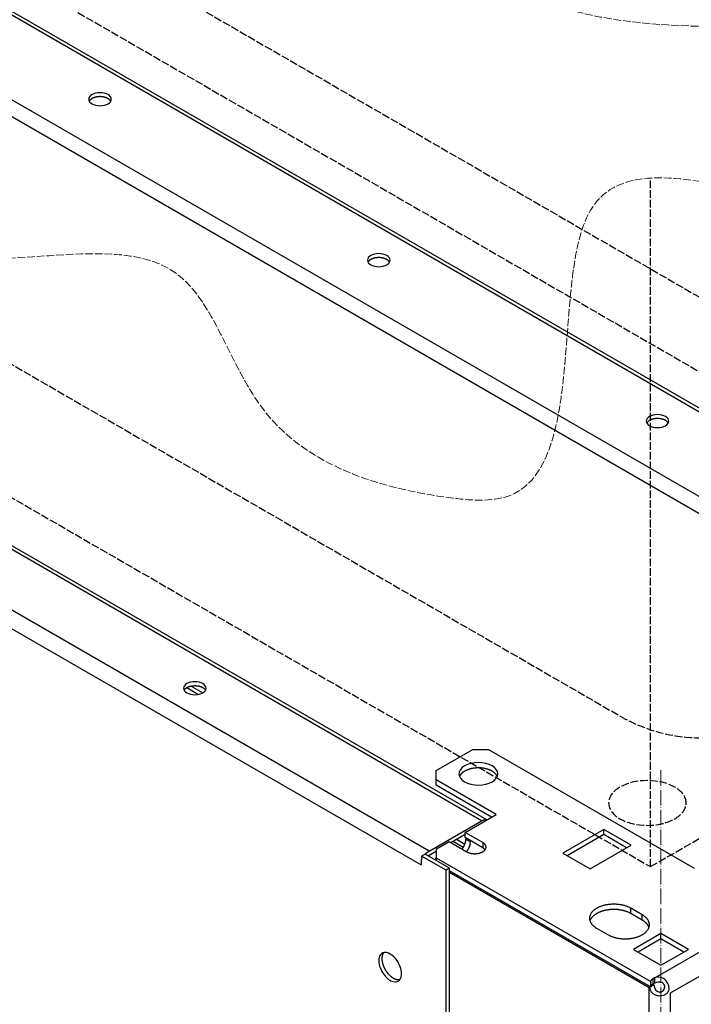
# Model space of a CAD drawing. Units: millimetres. Extents: x -510 to 1094, y -513 to 604.
# Drawn here: x 730 to 938, y -101 to 204 of the extents above; entities that cross this region are included whole.
import ezdxf

# ---------------------------------------------------------------- set-up
doc = ezdxf.new("R2010")
doc.units = ezdxf.units.MM
doc.header["$MEASUREMENT"] = 0
doc.linetypes.add('ACAD_ISO02W100', pattern=[15, 12, -3])
doc.linetypes.add('ACAD_ISO04W100', pattern=[30, 24, -3, 0, -3])
doc.layers.add('COTA', color=1, linetype='Continuous', lineweight=5)
doc.layers.add('DIBUJO', color=3, linetype='Continuous')

msp = doc.modelspace()

# ---------------------------------------------------------------- linework, layer by layer
at = {"layer": 'COTA', "linetype": 'ACAD_ISO04W100', "lineweight": 5, "ltscale": 0.2}
msp.add_line((928.42, -28.46), (928.42, -149.12), dxfattribs=at)
at = {"layer": 'COTA', "color": 3, "linetype": 'ACAD_ISO02W100', "ltscale": 0.2}
msp.add_open_spline([(542.56, 430.05), (569.36, 391.93), (614.94, 327.1), (732.06, 362.79), (818.38, 281.84), (890.21, 164.24), (1144.26, 243.9), (1017.9, 107.93), (878.54, 203.06), (908.52, 51.62), (845.26, 57.16), (801.12, 72.35), (782.65, 146.11), (693.82, 112.99), (604.64, 263.09), (444.6, 254.29), (360.77, 443.82), (456.13, 442.94), (453.42, 348.67), (506.91, 397.51), (542.56, 430.05)], degree=3, knots=[0, 0, 0, 0, 124.097288, 211.055724, 317.084143, 444.149813, 625.052405, 700.498649, 823.553046, 915.901138, 934.674562, 997.855224, 1046.750686, 1120.851424, 1199.855244, 1500.59039, 1573.804493, 1630.240093, 1677.459207, 1771.772611, 1771.772611, 1771.772611, 1771.772611], dxfattribs=at)
at = {"layer": 'DIBUJO', "color": 3, "linetype": 'ACAD_ISO02W100', "ltscale": 0.2}
for p, q in [((540.95, 348.83), (1085.22, 34.23)), ((566.17, 311.15), (1007.88, 55.84)), ((380.84, 256.13), (925.2, -58.28)), ((474.12, 243.61), (915.83, -11.7)), ((925.2, -58.28), (925.2, 154.48)), ((925.2, -58.28), (1084.68, 33.79))]:
    msp.add_line(p, q, dxfattribs=at)
at = {"layer": 'DIBUJO', "color": 150, "linetype": 'Continuous'}
for p, q in [((1017.55, 38.96), (590.78, 285.37)), ((1015.96, 38.69), (597.35, 280.39)), ((593.89, 256.22), (973.04, 37.32)), ((968.37, 34.7), (590.78, 252.71)), ((872.91, -44.09), (454.31, 197.59)), ((874.5, -43.82), (456.06, 197.77)), ((856.65, -53.48), (438.04, 188.2)), ((435.57, 183.92), (854.17, -57.77)), ((781.7, -2.86), (785.35, -4.96)), ((783, -2.38), (786.65, -4.49)), ((856.65, -53.48), (872.91, -44.09)), ((863.37, -50.82), (867.82, -48.25)), ((864.07, -50.42), (867.24, -52.24)), ((865.13, -49.8), (867.69, -51.28)), ((855.41, -54.4), (854.35, -55.01)), ((863.01, -58.79), (855.41, -54.4)), ((856.65, -54.7), (858.98, -53.36)), ((854.17, -56.13), (854.35, -56.03)), ((854.35, -56.23), (854.17, -56.13)), ((854.17, -56.13), (854.17, -57.77)), ((861.95, -59.4), (854.35, -55.01)), ((854.35, -55.01), (854.35, -56.23)), ((863.01, -58.79), (861.95, -59.4)), ((861.95, -221.06), (861.95, -59.4)), ((863.01, -220.45), (863.01, -58.79))]:
    msp.add_line(p, q, dxfattribs=at)
at = {"layer": 'DIBUJO', "color": 40, "linetype": 'Continuous'}
for p, q in [((926.51, -92.67), (1083.98, -1.75)), ((1085.68, -8.28), (931.32, -97.4)), ((858.84, -28.53), (870.16, -22)), ((870.16, -22), (875.1, -22)), ((875.1, -22), (938.73, -58.73)), ((858.84, -31.39), (858.84, -28.53)), ((877.44, -42.13), (858.84, -31.39)), ((858.84, -33.02), (858.84, -31.39)), ((876.02, -42.94), (858.84, -33.02)), ((867.82, -47.68), (877.44, -42.13)), ((873.27, -50.82), (867.82, -47.68)), ((867.82, -49.31), (867.82, -47.68)), ((910.74, -46.74), (898.02, -54.09)), ((910.74, -48.37), (899.43, -54.91)), ((919.23, -51.64), (910.74, -46.74)), ((910.74, -48.37), (910.74, -46.74)), ((917.81, -52.46), (910.74, -48.37)), ((858.98, -52.78), (862.87, -50.54)), ((862.87, -50.54), (868.32, -53.68)), ((873.27, -52.46), (867.82, -49.31)), ((868.32, -49.6), (867.96, -49.8)), ((869.38, -50.62), (867.96, -49.8)), ((869.73, -50.42), (869.38, -50.62)), ((873.27, -50.82), (873.27, -52.46)), ((906.5, -58.99), (919.23, -51.64)), ((858.98, -55.64), (858.98, -52.78)), ((898.02, -54.09), (906.5, -58.99)), ((925.2, -93.87), (858.98, -55.64)), ((858.98, -56.46), (858.98, -55.64)), ((925.2, -95.5), (863.01, -59.6)), ((863.01, -60.01), (924.81, -95.69)), ((922.66, -73.22), (919.12, -71.17)), ((919.12, -72.81), (919.12, -71.17)), ((922.66, -74.85), (919.12, -72.81)), ((922.66, -74.85), (922.66, -73.22)), ((908.52, -77.3), (912.05, -79.34)), ((928.42, -78.99), (919.94, -83.89)), ((936.91, -83.89), (928.42, -78.99)), ((928.42, -80.63), (928.42, -78.99)), ((928.42, -80.63), (921.35, -84.71)), ((935.49, -84.71), (928.42, -80.63)), ((919.94, -83.89), (928.42, -88.79)), ((928.42, -88.79), (936.91, -83.89)), ((925.2, -93.87), (925.2, -95.5)), ((926.03, -94.53), (926.03, -92.89)), ((926.51, -94.3), (926.51, -92.67)), ((924.81, -95.69), (925.59, -95.24)), ((924.81, -254.91), (924.81, -95.69)), ((926.24, -94.88), (924.83, -95.7)), ((925.83, -94.65), (926.22, -94.88)), ((931.32, -97.4), (931.32, -253.19))]:
    msp.add_line(p, q, dxfattribs=at)
at = {"layer": 'DIBUJO', "color": 150, "linetype": 'Continuous'}
for points in [[(758.16, 178.61), (758.1, 178.72, 0.018942), (758.03, 178.82, 0.018321), (757.94, 178.92, 0.017191), (757.85, 179.01, 0.016006), (757.75, 179.11, 0.014947), (757.65, 179.19, 0.013925), (757.53, 179.28, 0.012999), (757.41, 179.36, 0.012123), (757.29, 179.43, 0.011363), (757.16, 179.5, 0.010623), (757.03, 179.57, 0.010006), (756.89, 179.63, 0.009396), (756.75, 179.69, 0.008896), (756.61, 179.74, 0.008381), (756.47, 179.78, 0.007994), (756.32, 179.83, 0.007591), (756.18, 179.86, 0.007241), (756.04, 179.89, 0.006857), (755.89, 179.92, 0.006668), (755.75, 179.95, 0.006346), (755.61, 179.97, 0.00628), (755.47, 179.98, 0.00635), (755.32, 180, 0.006267), (755.16, 180.01, 0.006455), (755, 180.02, 0.00657), (754.84, 180.02, 0.006687), (754.67, 180.02, 0.006769), (754.51, 180.01, 0.006956), (754.34, 180, 0.007098), (754.16, 179.98, 0.007308), (753.99, 179.96, 0.007488), (753.82, 179.93, 0.007742), (753.64, 179.9, 0.007987), (753.47, 179.86, 0.008311), (753.3, 179.82, 0.0086), (753.14, 179.77, 0.008924), (752.97, 179.71, 0.009382), (752.81, 179.65, 0.010016), (752.66, 179.59, 0.010251), (752.51, 179.51, 0.010123), (752.37, 179.44, 0.011639), (752.24, 179.36, 0.014534), (752.11, 179.27, 0.012055), (752, 179.19, 0.004987), (751.9, 179.11, 0.017645), (751.79, 179, 0.033774), (751.65, 178.83, 0.018837), (751.49, 178.61, 0.010607)], [(844.43, 128.8), (844.36, 128.91, 0.018942), (844.29, 129.01, 0.018321), (844.21, 129.11, 0.017191), (844.12, 129.21, 0.016006), (844.02, 129.3, 0.014947), (843.91, 129.39, 0.013925), (843.8, 129.47, 0.012999), (843.68, 129.55, 0.012123), (843.56, 129.63, 0.011363), (843.43, 129.7, 0.010623), (843.29, 129.76, 0.010006), (843.16, 129.82, 0.009396), (843.02, 129.88, 0.008896), (842.87, 129.93, 0.008381), (842.73, 129.98, 0.007994), (842.59, 130.02, 0.007591), (842.45, 130.06, 0.007241), (842.3, 130.09, 0.006857), (842.16, 130.12, 0.006668), (842.02, 130.14, 0.006346), (841.88, 130.16, 0.00628), (841.73, 130.18, 0.00635), (841.58, 130.19, 0.006267), (841.43, 130.2, 0.006455), (841.27, 130.21, 0.00657), (841.11, 130.21, 0.006687), (840.94, 130.21, 0.006769), (840.77, 130.2, 0.006956), (840.6, 130.19, 0.007098), (840.43, 130.18, 0.007308), (840.26, 130.15, 0.007488), (840.08, 130.13, 0.007742), (839.91, 130.09, 0.007987), (839.74, 130.06, 0.008311), (839.57, 130.01, 0.0086), (839.4, 129.96, 0.008924), (839.24, 129.91, 0.009382), (839.08, 129.85, 0.010016), (838.93, 129.78, 0.010251), (838.78, 129.71, 0.010123), (838.64, 129.63, 0.011639), (838.51, 129.55, 0.014534), (838.38, 129.47, 0.012055), (838.26, 129.38, 0.004987), (838.16, 129.3, 0.017645), (838.06, 129.2, 0.033774), (837.92, 129.03, 0.018837), (837.76, 128.8, 0.010607)], [(930.7, 79), (930.63, 79.1, 0.018942), (930.56, 79.21, 0.018321), (930.48, 79.3, 0.017191), (930.39, 79.4, 0.016006), (930.29, 79.49, 0.014947), (930.18, 79.58, 0.013925), (930.07, 79.67, 0.012999), (929.95, 79.75, 0.012123), (929.82, 79.82, 0.011363), (929.69, 79.89, 0.010623), (929.56, 79.96, 0.010006), (929.42, 80.02, 0.009396), (929.28, 80.07, 0.008896), (929.14, 80.13, 0.008381), (929, 80.17, 0.007994), (928.86, 80.21, 0.007591), (928.71, 80.25, 0.007241), (928.57, 80.28, 0.006857), (928.43, 80.31, 0.006668), (928.29, 80.33, 0.006346), (928.15, 80.35, 0.00628), (928, 80.37, 0.00635), (927.85, 80.39, 0.006267), (927.7, 80.4, 0.006455), (927.54, 80.4, 0.00657), (927.37, 80.41, 0.006687), (927.21, 80.4, 0.006769), (927.04, 80.4, 0.006956), (926.87, 80.39, 0.007098), (926.7, 80.37, 0.007308), (926.52, 80.35, 0.007488), (926.35, 80.32, 0.007742), (926.18, 80.29, 0.007987), (926.01, 80.25, 0.008311), (925.84, 80.2, 0.0086), (925.67, 80.16, 0.008924), (925.51, 80.1, 0.009382), (925.35, 80.04, 0.010016), (925.19, 79.97, 0.010251), (925.05, 79.9, 0.010123), (924.91, 79.83, 0.011639), (924.77, 79.75, 0.014534), (924.64, 79.66, 0.012055), (924.53, 79.57, 0.004987), (924.43, 79.5, 0.017645), (924.32, 79.39, 0.033774), (924.19, 79.22, 0.018837), (924.02, 79, 0.010607)], [(780.84, -3.67), (780.9, -3.57, -0.019319), (780.97, -3.47, -0.017824), (781.04, -3.38, -0.016605), (781.13, -3.28, -0.016019), (781.23, -3.19, -0.015193), (781.34, -3.1, -0.014339), (781.46, -3.01, -0.01349), (781.58, -2.92, -0.012783), (781.72, -2.84, -0.012072), (781.86, -2.77, -0.011438), (782, -2.7, -0.010839), (782.16, -2.63, -0.010304), (782.32, -2.57, -0.009817), (782.48, -2.52, -0.009368), (782.65, -2.47, -0.008978), (782.82, -2.42, -0.008604), (782.99, -2.38, -0.008296), (783.16, -2.35, -0.007986), (783.34, -2.32, -0.007746), (783.51, -2.3, -0.007488), (783.68, -2.28, -0.007307), (783.85, -2.27, -0.007098), (784.02, -2.27, -0.006956), (784.19, -2.26, -0.006769), (784.35, -2.27, -0.006687), (784.51, -2.27, -0.00657), (784.66, -2.28, -0.006455), (784.81, -2.3, -0.006267), (784.96, -2.32, -0.00635), (785.1, -2.34, -0.006281), (785.24, -2.36, -0.006346), (785.38, -2.39, -0.006663), (785.52, -2.42, -0.006858), (785.67, -2.46, -0.007258), (785.81, -2.5, -0.007586), (785.95, -2.55, -0.00793), (786.09, -2.6, -0.008398), (786.23, -2.65, -0.009124), (786.37, -2.71, -0.009334), (786.5, -2.78, -0.009195), (786.63, -2.85, -0.010857), (786.76, -2.92, -0.014088), (786.88, -3.01, -0.011304), (786.99, -3.09, -0.003702), (787.09, -3.16, -0.017612), (787.2, -3.27, -0.034832), (787.34, -3.44, -0.018733), (787.51, -3.67, -0.01013)], [(872.91, -44.09), (872.96, -44.06, -0.004727), (873.02, -44.03, -0.004705), (873.07, -44, -0.00478), (873.12, -43.98, -0.004983), (873.18, -43.95, -0.00515), (873.23, -43.93, -0.005308), (873.28, -43.91, -0.005468), (873.34, -43.89, -0.005655), (873.39, -43.87, -0.005835), (873.44, -43.85, -0.006032), (873.5, -43.83, -0.006223), (873.55, -43.82, -0.00643), (873.61, -43.8, -0.006641), (873.66, -43.79, -0.006878), (873.72, -43.78, -0.007078), (873.77, -43.77, -0.007263), (873.82, -43.76, -0.007557), (873.88, -43.76, -0.007965), (873.93, -43.75, -0.007964), (873.98, -43.75, -0.007635), (874.04, -43.75, -0.008684), (874.09, -43.75, -0.010712), (874.14, -43.76, -0.008316), (874.19, -43.76, -0.002803), (874.24, -43.77, -0.012155), (874.29, -43.78, -0.021818), (874.38, -43.8, -0.010909), (874.49, -43.83, -0.005796)], [(855.51, -54.45), (855.55, -54.41, -0.002549), (855.59, -54.37, -0.002594), (855.62, -54.33, -0.002618), (855.66, -54.29, -0.002621), (855.7, -54.25, -0.002634), (855.74, -54.21, -0.002648), (855.78, -54.17, -0.002666), (855.81, -54.13, -0.002678), (855.85, -54.09, -0.002697), (855.89, -54.05, -0.002711), (855.93, -54.02, -0.002731), (855.97, -53.98, -0.002744), (856.01, -53.95, -0.002767), (856.05, -53.91, -0.002787), (856.08, -53.88, -0.002804), (856.12, -53.85, -0.002805), (856.16, -53.82, -0.002851), (856.2, -53.79, -0.002922), (856.24, -53.76, -0.002873), (856.28, -53.73, -0.002713), (856.31, -53.7, -0.002996), (856.35, -53.67, -0.003566), (856.39, -53.64, -0.002783), (856.43, -53.62, -0.001058), (856.46, -53.6, -0.003876), (856.5, -53.57, -0.006775), (856.57, -53.53, -0.003449), (856.65, -53.48, -0.001878)], [(856.33, -54.93), (856.34, -54.92, -0.001372), (856.35, -54.91, -0.001391), (856.36, -54.9, -0.001401), (856.38, -54.89, -0.001402), (856.39, -54.88, -0.001407), (856.4, -54.88, -0.001412), (856.41, -54.87, -0.001418), (856.42, -54.86, -0.001423), (856.43, -54.85, -0.001429), (856.44, -54.84, -0.001434), (856.45, -54.83, -0.00144), (856.46, -54.83, -0.001444), (856.47, -54.82, -0.001452), (856.48, -54.81, -0.001459), (856.49, -54.8, -0.001462), (856.5, -54.8, -0.001458), (856.51, -54.79, -0.001477), (856.52, -54.78, -0.001511), (856.54, -54.77, -0.001477), (856.55, -54.77, -0.001388), (856.56, -54.76, -0.001532), (856.57, -54.75, -0.001825), (856.58, -54.75, -0.001405), (856.59, -54.74, -0.000509), (856.6, -54.73, -0.001969), (856.61, -54.73, -0.003415), (856.63, -54.72, -0.001704), (856.65, -54.7, -0.000915)], [(842.15, -86.75), (842.15, -86.68, -0.003822), (842.16, -86.61, -0.003771), (842.16, -86.55, -0.003812), (842.16, -86.48, -0.003968), (842.17, -86.41, -0.004087), (842.17, -86.34, -0.004199), (842.18, -86.27, -0.004309), (842.19, -86.2, -0.004444), (842.2, -86.14, -0.004569), (842.21, -86.07, -0.004711), (842.22, -86, -0.004843), (842.23, -85.94, -0.004992), (842.25, -85.87, -0.00514), (842.26, -85.8, -0.005313), (842.28, -85.74, -0.005452), (842.3, -85.67, -0.005585), (842.32, -85.61, -0.005803), (842.34, -85.55, -0.006122), (842.36, -85.48, -0.006103), (842.39, -85.42, -0.005834), (842.41, -85.36, -0.006674), (842.44, -85.3, -0.008304), (842.47, -85.24, -0.006388), (842.5, -85.19, -0.002003), (842.53, -85.14, -0.009509), (842.57, -85.07, -0.017243), (842.63, -84.98, -0.008585), (842.72, -84.87, -0.004534)], [(847.6, -93.33), (847.49, -93.34, -0.014683), (847.38, -93.35, -0.013653), (847.27, -93.36, -0.013202), (847.15, -93.35, -0.013151), (847.03, -93.34, -0.012758), (846.9, -93.33, -0.012553), (846.77, -93.3, -0.012198), (846.63, -93.27, -0.011906), (846.49, -93.23, -0.011492), (846.35, -93.18, -0.0112), (846.2, -93.13, -0.0108), (846.05, -93.06, -0.010498), (845.9, -92.99, -0.010115), (845.75, -92.91, -0.009827), (845.59, -92.82, -0.009476), (845.43, -92.71, -0.00921), (845.27, -92.61, -0.008897), (845.11, -92.49, -0.008659), (844.95, -92.36, -0.008387), (844.79, -92.22, -0.008177), (844.63, -92.08, -0.007947), (844.48, -91.93, -0.007767), (844.32, -91.77, -0.007578), (844.17, -91.6, -0.007426), (844.02, -91.43, -0.007276), (843.87, -91.25, -0.007151), (843.73, -91.06, -0.007037), (843.59, -90.87, -0.006938), (843.46, -90.68, -0.006857), (843.34, -90.48, -0.006783), (843.21, -90.28, -0.006733), (843.1, -90.08, -0.006677), (842.99, -89.87, -0.00666), (842.89, -89.67, -0.006635), (842.79, -89.46, -0.006632), (842.71, -89.26, -0.006589), (842.62, -89.06, -0.006662), (842.55, -88.86, -0.006765), (842.48, -88.66, -0.006683), (842.42, -88.46, -0.006358), (842.37, -88.27, -0.006925), (842.32, -88.08, -0.00807), (842.28, -87.89, -0.006561), (842.24, -87.72, -0.002975), (842.22, -87.56, -0.008767), (842.19, -87.38, -0.015379), (842.17, -87.1, -0.008375), (842.15, -86.75, -0.004795)]]:
    msp.add_lwpolyline(points, format="xyb", dxfattribs=at)
at = {"layer": 'DIBUJO', "color": 40, "linetype": 'Continuous'}
for points in [[(867.68, -28.74), (867.61, -28.78, 0.003666), (867.54, -28.82, 0.003618), (867.48, -28.86, 0.003657), (867.41, -28.9, 0.0038), (867.35, -28.95, 0.003909), (867.28, -28.99, 0.004012), (867.22, -29.04, 0.004113), (867.15, -29.09, 0.004236), (867.09, -29.13, 0.00435), (867.03, -29.18, 0.00448), (866.97, -29.23, 0.0046), (866.91, -29.28, 0.004736), (866.85, -29.34, 0.004871), (866.79, -29.39, 0.005029), (866.74, -29.44, 0.005154), (866.68, -29.5, 0.005274), (866.63, -29.56, 0.005474), (866.58, -29.61, 0.005768), (866.53, -29.67, 0.005745), (866.48, -29.73, 0.005486), (866.43, -29.79, 0.00627), (866.39, -29.85, 0.007794), (866.34, -29.92, 0.005991), (866.3, -29.98, 0.001879), (866.27, -30.03, 0.008913), (866.22, -30.1, 0.016151), (866.16, -30.22, 0.008041), (866.09, -30.37, 0.004249)], [(877.75, -30.37), (877.7, -30.25, 0.014569), (877.64, -30.13, 0.013317), (877.57, -30.01, 0.012717), (877.49, -29.89, 0.012787), (877.4, -29.77, 0.012497), (877.3, -29.65, 0.012211), (877.19, -29.53, 0.011822), (877.08, -29.41, 0.011552), (876.95, -29.29, 0.011158), (876.81, -29.17, 0.010864), (876.66, -29.06, 0.010476), (876.5, -28.94, 0.010186), (876.33, -28.83, 0.00982), (876.15, -28.73, 0.009544), (875.95, -28.62, 0.009211), (875.75, -28.52, 0.008958), (875.54, -28.42, 0.008662), (875.32, -28.33, 0.008436), (875.09, -28.24, 0.00818), (874.85, -28.16, 0.007982), (874.61, -28.09, 0.007766), (874.36, -28.02, 0.007596), (874.1, -27.96, 0.007418), (873.84, -27.9, 0.007276), (873.57, -27.85, 0.007135), (873.3, -27.81, 0.007019), (873.02, -27.78, 0.006912), (872.74, -27.75, 0.00682), (872.47, -27.74, 0.006746), (872.19, -27.73, 0.006676), (871.91, -27.72, 0.006631), (871.64, -27.73, 0.00658), (871.36, -27.74, 0.006567), (871.1, -27.76, 0.006545), (870.83, -27.78, 0.006544), (870.57, -27.81, 0.006504), (870.32, -27.85, 0.006577), (870.07, -27.89, 0.006681), (869.82, -27.94, 0.0066), (869.59, -28, 0.006279), (869.36, -28.05, 0.006841), (869.14, -28.12, 0.007975), (868.92, -28.19, 0.006479), (868.73, -28.26, 0.00293), (868.55, -28.32, 0.008664), (868.34, -28.41, 0.015196), (868.05, -28.55, 0.008265), (867.68, -28.74, 0.004728)], [(867.96, -49.8), (867.96, -49.89, -0.006605), (867.96, -49.98, -0.006192), (867.95, -50.07, -0.005964), (867.94, -50.16, -0.005966), (867.93, -50.25, -0.00588), (867.92, -50.35, -0.005785), (867.91, -50.44, -0.005676), (867.89, -50.54, -0.005614), (867.87, -50.64, -0.005524), (867.84, -50.74, -0.005464), (867.82, -50.85, -0.005382), (867.79, -50.95, -0.005327), (867.76, -51.06, -0.005262), (867.72, -51.16, -0.005226), (867.69, -51.27, -0.005155), (867.65, -51.38, -0.005088), (867.61, -51.49, -0.005086), (867.56, -51.59, -0.005157), (867.51, -51.7, -0.004978), (867.46, -51.81, -0.004636), (867.41, -51.92, -0.005085), (867.36, -52.02, -0.006026), (867.3, -52.13, -0.004583), (867.24, -52.23, -0.001632), (867.19, -52.33, -0.006413), (867.12, -52.44, -0.011055), (867, -52.61, -0.005476), (866.85, -52.83, -0.002917)], [(869.38, -50.62), (869.37, -50.71, -0.006605), (869.37, -50.79, -0.006192), (869.37, -50.88, -0.005964), (869.36, -50.97, -0.005966), (869.35, -51.07, -0.00588), (869.33, -51.16, -0.005785), (869.32, -51.26, -0.005676), (869.3, -51.36, -0.005614), (869.28, -51.46, -0.005524), (869.26, -51.56, -0.005464), (869.23, -51.66, -0.005382), (869.2, -51.77, -0.005327), (869.17, -51.87, -0.005262), (869.14, -51.98, -0.005226), (869.1, -52.09, -0.005155), (869.06, -52.2, -0.005088), (869.02, -52.3, -0.005086), (868.98, -52.41, -0.005157), (868.93, -52.52, -0.004978), (868.88, -52.63, -0.004636), (868.83, -52.73, -0.005085), (868.77, -52.84, -0.006027), (868.71, -52.95, -0.004584), (868.66, -53.05, -0.001632), (868.6, -53.14, -0.006414), (868.53, -53.26, -0.011056), (868.42, -53.43, -0.005477), (868.26, -53.65, -0.002917)], [(868.32, -53.68), (868.46, -53.76, 0.013131), (868.62, -53.84, 0.011707), (868.79, -53.91, 0.010914), (868.96, -53.98, 0.010935), (869.15, -54.04, 0.010676), (869.35, -54.09, 0.010395), (869.56, -54.14, 0.010102), (869.77, -54.18, 0.009965), (869.99, -54.22, 0.009783), (870.22, -54.25, 0.00968), (870.44, -54.26, 0.009575), (870.68, -54.27, 0.009534), (870.91, -54.27, 0.009513), (871.14, -54.26, 0.009527), (871.37, -54.25, 0.009589), (871.59, -54.22, 0.009659), (871.81, -54.18, 0.009806), (872.03, -54.14, 0.009936), (872.23, -54.09, 0.01016), (872.43, -54.04, 0.010329), (872.62, -53.98, 0.010658), (872.8, -53.91, 0.010947), (872.96, -53.84, 0.011265), (873.12, -53.76, 0.011364), (873.27, -53.68, 0.012202), (873.4, -53.6, 0.012923), (873.54, -53.51, 0.013527), (873.66, -53.41, 0.015013), (873.78, -53.31, 0.016442), (873.88, -53.2, 0.017927), (873.98, -53.08, 0.019473), (874.07, -52.96, 0.02125), (874.14, -52.84, 0.022993), (874.2, -52.71, 0.024746), (874.24, -52.58, 0.026209), (874.27, -52.45, 0.027327), (874.29, -52.32, 0.028296), (874.29, -52.19, 0.029021), (874.27, -52.05, 0.028113), (874.24, -51.92, 0.025911), (874.2, -51.79, 0.026776), (874.14, -51.66, 0.02902), (874.06, -51.54, 0.021405), (873.98, -51.42, 0.009202), (873.9, -51.32, 0.025383), (873.78, -51.2, 0.03717), (873.56, -51.03, 0.017071), (873.27, -50.82, 0.008907)], [(873.99, -53.07), (873.97, -53.04, 0.004117), (873.96, -53.02, 0.0041), (873.94, -53, 0.004047), (873.92, -52.97, 0.003962), (873.9, -52.95, 0.00389), (873.87, -52.93, 0.003823), (873.85, -52.91, 0.003758), (873.83, -52.88, 0.003689), (873.81, -52.86, 0.003625), (873.79, -52.84, 0.003559), (873.76, -52.82, 0.003497), (873.74, -52.8, 0.003431), (873.72, -52.78, 0.003374), (873.69, -52.75, 0.003317), (873.67, -52.73, 0.003253), (873.64, -52.71, 0.003176), (873.62, -52.69, 0.003146), (873.59, -52.67, 0.003146), (873.57, -52.65, 0.003011), (873.54, -52.63, 0.002775), (873.52, -52.62, 0.002994), (873.49, -52.6, 0.003472), (873.46, -52.58, 0.002622), (873.43, -52.56, 0.000962), (873.41, -52.54, 0.003559), (873.38, -52.52, 0.005927), (873.33, -52.49, 0.002874), (873.27, -52.46, 0.001527)], [(858.98, -55.22), (858.96, -55.25, 0.004077), (858.94, -55.28, 0.0041), (858.91, -55.31, 0.004151), (858.89, -55.34, 0.004234), (858.87, -55.37, 0.004307), (858.85, -55.4, 0.004374), (858.83, -55.43, 0.004442), (858.81, -55.47, 0.004513), (858.79, -55.5, 0.004582), (858.77, -55.53, 0.004653), (858.75, -55.56, 0.004719), (858.73, -55.6, 0.004785), (858.72, -55.63, 0.004855), (858.7, -55.66, 0.00493), (858.69, -55.7, 0.004981), (858.67, -55.73, 0.005013), (858.66, -55.76, 0.005118), (858.65, -55.8, 0.005284), (858.64, -55.83, 0.005189), (858.63, -55.87, 0.004891), (858.62, -55.9, 0.005454), (858.61, -55.93, 0.006575), (858.6, -55.97, 0.00503), (858.59, -56, 0.00172), (858.58, -56.03, 0.007173), (858.57, -56.07, 0.012504), (858.57, -56.13, 0.006155), (858.56, -56.21, 0.003265)], [(919.12, -71.17), (918.81, -71, 0.013131), (918.47, -70.84, 0.011707), (918.12, -70.69, 0.010914), (917.73, -70.54, 0.010935), (917.33, -70.41, 0.010676), (916.91, -70.29, 0.010395), (916.46, -70.18, 0.010103), (916.01, -70.09, 0.009965), (915.54, -70.02, 0.009784), (915.05, -69.97, 0.00968), (914.56, -69.93, 0.009575), (914.07, -69.91, 0.009534), (913.57, -69.91, 0.009514), (913.08, -69.93, 0.009528), (912.58, -69.97, 0.009589), (912.1, -70.02, 0.009659), (911.63, -70.09, 0.009806), (911.17, -70.18, 0.009937), (910.73, -70.29, 0.01016), (910.31, -70.41, 0.010329), (909.9, -70.54, 0.010659), (909.52, -70.69, 0.010948), (909.16, -70.84, 0.011266), (908.83, -71, 0.011365), (908.52, -71.17, 0.012202), (908.22, -71.35, 0.012923), (907.94, -71.55, 0.013527), (907.67, -71.76, 0.015013), (907.42, -71.98, 0.016442), (907.19, -72.21, 0.017927), (906.98, -72.45, 0.019473), (906.8, -72.71, 0.02125), (906.65, -72.97, 0.022993), (906.52, -73.25, 0.024746), (906.42, -73.52, 0.026208), (906.36, -73.81, 0.027327), (906.32, -74.09, 0.028296), (906.32, -74.38, 0.029021), (906.36, -74.67, 0.028113), (906.42, -74.95, 0.025912), (906.52, -75.23, 0.026777), (906.65, -75.5, 0.02902), (906.81, -75.77, 0.021406), (906.98, -76.02, 0.009202), (907.16, -76.24, 0.025383), (907.42, -76.5, 0.037171), (907.88, -76.85, 0.017071), (908.52, -77.3, 0.008907)], [(919.12, -72.81), (918.91, -72.69, 0.008925), (918.68, -72.57, 0.008207), (918.45, -72.46, 0.00781), (918.2, -72.35, 0.007815), (917.94, -72.25, 0.007672), (917.67, -72.15, 0.007515), (917.39, -72.06, 0.00734), (917.1, -71.98, 0.007245), (916.81, -71.9, 0.00711), (916.5, -71.82, 0.007022), (916.18, -71.76, 0.006912), (915.86, -71.7, 0.006845), (915.53, -71.65, 0.006763), (915.2, -71.61, 0.006714), (914.86, -71.58, 0.006659), (914.52, -71.56, 0.00663), (914.18, -71.54, 0.006602), (913.84, -71.54, 0.006592), (913.49, -71.54, 0.006591), (913.15, -71.56, 0.006601), (912.81, -71.58, 0.006627), (912.47, -71.61, 0.006655), (912.14, -71.65, 0.006709), (911.81, -71.7, 0.006756), (911.49, -71.75, 0.006838), (911.17, -71.82, 0.006903), (910.86, -71.89, 0.007013), (910.56, -71.97, 0.007099), (910.27, -72.05, 0.007233), (909.99, -72.14, 0.007331), (909.72, -72.24, 0.007501), (909.46, -72.34, 0.007633), (909.21, -72.45, 0.007801), (908.98, -72.56, 0.00792), (908.75, -72.68, 0.008176), (908.54, -72.8, 0.008253), (908.33, -72.92, 0.008693), (908.13, -73.05, 0.009431), (907.94, -73.18, 0.009526), (907.75, -73.33, 0.00942), (907.57, -73.47, 0.01118), (907.4, -73.63, 0.014435), (907.24, -73.8, 0.011432), (907.09, -73.96, 0.003578), (906.96, -74.1, 0.017781), (906.83, -74.3, 0.034366), (906.65, -74.63, 0.017862), (906.45, -75.05, 0.009509)], [(912.05, -79.34), (912.36, -79.51, 0.01313), (912.7, -79.67, 0.011707), (913.06, -79.83, 0.010914), (913.44, -79.97, 0.010935), (913.84, -80.1, 0.010676), (914.27, -80.22, 0.010395), (914.71, -80.33, 0.010103), (915.17, -80.42, 0.009965), (915.64, -80.49, 0.009784), (916.12, -80.55, 0.00968), (916.61, -80.59, 0.009575), (917.11, -80.61, 0.009534), (917.6, -80.6, 0.009514), (918.1, -80.59, 0.009528), (918.59, -80.55, 0.009589), (919.07, -80.49, 0.009659), (919.54, -80.42, 0.009806), (920, -80.33, 0.009937), (920.44, -80.22, 0.01016), (920.87, -80.1, 0.010329), (921.27, -79.97, 0.010659), (921.65, -79.83, 0.010948), (922.01, -79.67, 0.011266), (922.35, -79.51, 0.011365), (922.66, -79.34, 0.012202), (922.95, -79.16, 0.012923), (923.23, -78.97, 0.013527), (923.5, -78.76, 0.015013), (923.75, -78.54, 0.016442), (923.98, -78.3, 0.017927), (924.19, -78.06, 0.019473), (924.37, -77.81, 0.02125), (924.53, -77.54, 0.022993), (924.66, -77.27, 0.024746), (924.75, -76.99, 0.026209), (924.82, -76.71, 0.027328), (924.85, -76.42, 0.028296), (924.85, -76.13, 0.029021), (924.82, -75.85, 0.028113), (924.75, -75.56, 0.025912), (924.66, -75.29, 0.026777), (924.53, -75.01, 0.02902), (924.36, -74.74, 0.021406), (924.19, -74.49, 0.009202), (924.02, -74.27, 0.025383), (923.75, -74.02, 0.03717), (923.29, -73.66, 0.017071), (922.66, -73.22, 0.008907)], [(924.72, -77.09), (924.69, -77, 0.008303), (924.65, -76.92, 0.008253), (924.62, -76.83, 0.00812), (924.58, -76.74, 0.007931), (924.53, -76.65, 0.007758), (924.48, -76.57, 0.007584), (924.44, -76.48, 0.007409), (924.38, -76.4, 0.007225), (924.33, -76.32, 0.007047), (924.27, -76.23, 0.006864), (924.21, -76.15, 0.006686), (924.15, -76.07, 0.006501), (924.08, -75.99, 0.006333), (924.01, -75.92, 0.006165), (923.94, -75.84, 0.005986), (923.87, -75.76, 0.005786), (923.79, -75.69, 0.005672), (923.72, -75.62, 0.005608), (923.64, -75.55, 0.005316), (923.56, -75.48, 0.004858), (923.47, -75.41, 0.005172), (923.39, -75.34, 0.005905), (923.3, -75.27, 0.004439), (923.21, -75.21, 0.001682), (923.14, -75.15, 0.005894), (923.03, -75.08, 0.009627), (922.87, -74.98, 0.004641), (922.66, -74.85, 0.002467)], [(926.03, -92.89), (925.98, -92.92, 0.004808), (925.94, -92.95, 0.00487), (925.9, -92.97, 0.00497), (925.85, -93, 0.005122), (925.81, -93.03, 0.005267), (925.77, -93.06, 0.005404), (925.74, -93.09, 0.005548), (925.7, -93.12, 0.0057), (925.66, -93.15, 0.005858), (925.63, -93.18, 0.006017), (925.59, -93.21, 0.006181), (925.56, -93.24, 0.006343), (925.53, -93.28, 0.00652), (925.5, -93.31, 0.006703), (925.47, -93.34, 0.006865), (925.44, -93.38, 0.006997), (925.42, -93.41, 0.007236), (925.39, -93.44, 0.007555), (925.37, -93.48, 0.007532), (925.35, -93.51, 0.007202), (925.33, -93.55, 0.008089), (925.31, -93.58, 0.009815), (925.29, -93.62, 0.007689), (925.27, -93.66, 0.002815), (925.26, -93.69, 0.010948), (925.24, -93.73, 0.019413), (925.22, -93.79, 0.009831), (925.2, -93.87, 0.0053)], [(926.51, -92.67), (926.5, -92.67, 0.001291), (926.48, -92.68, 0.001297), (926.46, -92.69, 0.001304), (926.44, -92.69, 0.001312), (926.43, -92.7, 0.00132), (926.41, -92.71, 0.001328), (926.39, -92.71, 0.001336), (926.38, -92.72, 0.001344), (926.36, -92.73, 0.001353), (926.34, -92.74, 0.001362), (926.32, -92.74, 0.00137), (926.31, -92.75, 0.001378), (926.29, -92.76, 0.001388), (926.28, -92.77, 0.001399), (926.26, -92.77, 0.001404), (926.24, -92.78, 0.001405), (926.23, -92.79, 0.001426), (926.21, -92.8, 0.001464), (926.19, -92.8, 0.001433), (926.18, -92.81, 0.001346), (926.16, -92.82, 0.001495), (926.15, -92.83, 0.001794), (926.13, -92.84, 0.001374), (926.12, -92.84, 0.000476), (926.1, -92.85, 0.00195), (926.09, -92.86, 0.0034), (926.06, -92.87, 0.001684), (926.03, -92.89, 0.000898)], [(926.51, -94.3), (926.5, -94.31, 0.001296), (926.48, -94.31, 0.001301), (926.46, -94.32, 0.001308), (926.44, -94.33, 0.001317), (926.43, -94.33, 0.001325), (926.41, -94.34, 0.001333), (926.39, -94.35, 0.001341), (926.38, -94.35, 0.001349), (926.36, -94.36, 0.001357), (926.34, -94.37, 0.001366), (926.32, -94.38, 0.001374), (926.31, -94.38, 0.001382), (926.29, -94.39, 0.001392), (926.27, -94.4, 0.001403), (926.26, -94.41, 0.001408), (926.24, -94.41, 0.001408), (926.23, -94.42, 0.00143), (926.21, -94.43, 0.001468), (926.19, -94.44, 0.001436), (926.18, -94.44, 0.00135), (926.16, -94.45, 0.001498), (926.15, -94.46, 0.001798), (926.13, -94.47, 0.001377), (926.12, -94.48, 0.000477), (926.1, -94.48, 0.001954), (926.09, -94.49, 0.003407), (926.06, -94.51, 0.001688), (926.03, -94.53, 0.0009)], [(924.81, -95.69), (924.82, -95.69, 0.000097), (924.82, -95.69, 0.000097), (924.82, -95.69, 0.000097), (924.82, -95.69, 0.000097), (924.82, -95.69, 0.000097), (924.82, -95.69, 0.000097), (924.82, -95.69, 0.000098), (924.82, -95.69, 0.000098), (924.82, -95.69, 0.000098), (924.82, -95.69, 0.000098), (924.82, -95.7, 0.000098), (924.82, -95.7, 0.000098), (924.82, -95.7, 0.000098), (924.82, -95.7, 0.000099), (924.82, -95.7, 0.000098), (924.82, -95.7, 0.000098), (924.83, -95.7, 0.000099), (924.83, -95.7, 0.000101), (924.83, -95.7, 0.000098), (924.83, -95.7, 0.000092), (924.83, -95.7, 0.000102), (924.83, -95.7, 0.000121), (924.83, -95.7, 0.000092), (924.83, -95.7, 0.000032), (924.83, -95.7, 0.00013), (924.83, -95.7, 0.000225), (924.83, -95.7, 0.00011), (924.83, -95.7, 0.000058)], [(926.03, -94.53), (925.98, -94.55, 0.004809), (925.94, -94.58, 0.004871), (925.9, -94.61, 0.004971), (925.85, -94.63, 0.005124), (925.81, -94.66, 0.005268), (925.77, -94.69, 0.005405), (925.74, -94.72, 0.005549), (925.7, -94.75, 0.005702), (925.66, -94.78, 0.005859), (925.63, -94.81, 0.006018), (925.59, -94.84, 0.006182), (925.56, -94.88, 0.006344), (925.53, -94.91, 0.006522), (925.5, -94.94, 0.006704), (925.47, -94.98, 0.006867), (925.44, -95.01, 0.006998), (925.42, -95.04, 0.007237), (925.39, -95.08, 0.007556), (925.37, -95.11, 0.007533), (925.35, -95.15, 0.007203), (925.33, -95.18, 0.00809), (925.31, -95.22, 0.009816), (925.29, -95.25, 0.007689), (925.27, -95.29, 0.002815), (925.26, -95.32, 0.010948), (925.24, -95.36, 0.019413), (925.22, -95.42, 0.009831), (925.2, -95.5, 0.0053)], [(926.22, -94.88), (926.22, -94.88, -0.002279), (926.23, -94.88, -0.002345), (926.23, -94.88, -0.002417), (926.23, -94.88, -0.002488), (926.23, -94.88, -0.002565), (926.23, -94.88, -0.002642), (926.23, -94.88, -0.002725), (926.23, -94.88, -0.002808), (926.23, -94.88, -0.002898), (926.23, -94.88, -0.002988), (926.23, -94.88, -0.003084), (926.23, -94.88, -0.003178), (926.23, -94.88, -0.003285), (926.23, -94.88, -0.003394), (926.23, -94.88, -0.003498), (926.23, -94.88, -0.003587), (926.23, -94.88, -0.003737), (926.23, -94.88, -0.003937), (926.24, -94.88, -0.003954), (926.24, -94.88, -0.003806), (926.24, -94.88, -0.004333), (926.24, -94.88, -0.005351), (926.24, -94.88, -0.004216), (926.24, -94.88, -0.001476), (926.24, -94.88, -0.006169), (926.24, -94.88, -0.011285), (926.24, -94.88, -0.005817), (926.24, -94.88, -0.003157)], [(929.89, -94.88), (929.9, -94.88, -0.000011), (929.9, -94.88, -0.000011), (929.9, -94.88, -0.000011), (929.9, -94.88, -0.000011), (929.9, -94.88, -0.000011), (929.9, -94.88, -0.000011), (929.9, -94.88, -0.000011), (929.9, -94.88, -0.000011), (929.9, -94.88, -0.000011), (929.9, -94.88, -0.000011), (929.9, -94.88, -0.000011), (929.9, -94.88, -0.000011), (929.9, -94.88, -0.000011), (929.9, -94.88, -0.000011), (929.9, -94.88, -0.000011), (929.9, -94.88, -0.000011), (929.9, -94.88, -0.000011), (929.9, -94.88, -0.000011), (929.9, -94.88, -0.000011), (929.9, -94.88, -0.00001), (929.9, -94.87, -0.000011), (929.9, -94.87, -0.000014), (929.9, -94.87, -0.00001), (929.9, -94.87, -0.000004), (929.9, -94.87, -0.000014), (929.9, -94.87, -0.000025), (929.9, -94.87, -0.000012), (929.91, -94.87, -0.000006)]]:
    msp.add_lwpolyline(points, format="xyb", dxfattribs=at)
at = {"layer": 'DIBUJO', "color": 3, "linetype": 'ACAD_ISO02W100', "ltscale": 0.2}
msp.add_arc((940.85, 31.59), 50, 239.9714, 300, dxfattribs=at)
at = {"layer": 'DIBUJO', "color": 150, "linetype": 'Continuous'}
for centre in [(754.83, 179.22), (841.09, 129.42), (927.36, 79.61), (784.17, -3.06)]:
    msp.add_ellipse(centre, major_axis=(3.5, 0), ratio=0.57735, start_param=0, end_param=6.283185, dxfattribs=at)
at = {"layer": 'DIBUJO', "color": 40, "linetype": 'Continuous'}
msp.add_ellipse((871.92, -29.55), major_axis=(6, 0), ratio=0.57735, start_param=0, end_param=6.283185, dxfattribs=at)
at = {"layer": 'DIBUJO', "color": 3, "linetype": 'ACAD_ISO02W100', "ltscale": 0.2}
msp.add_ellipse((924.23, -38.57), major_axis=(12, 0), ratio=0.57735, start_param=0, end_param=6.283185, dxfattribs=at)
at = {"layer": 'DIBUJO', "color": 150, "linetype": 'Continuous'}
msp.add_open_spline([(841.09, -87.36), (841.09, -86.68), (841.24, -86.1), (841.95, -85), (842.66, -84.72), (844.24, -85.03), (845.02, -85.48), (846.74, -87.13), (847.54, -88.47), (848.3, -91.16), (848.23, -92.36), (847.28, -93.86), (846.48, -94.13), (844.62, -93.62), (843.65, -92.91), (841.93, -90.75), (841.31, -89.35), (841.11, -87.82), (841.09, -87.59), (841.09, -87.36)], degree=3, knots=[0, 0, 0, 0, 0.079022, 0.079022, 0.199158, 0.199158, 0.300439, 0.300439, 0.441081, 0.441081, 0.578205, 0.578205, 0.709143, 0.709143, 0.834618, 0.834618, 0.974003, 0.974003, 1, 1, 1, 1], dxfattribs=at)
at = {"layer": 'DIBUJO', "color": 40, "linetype": 'Continuous'}
for points, knots in [([(930.66, -97.03), (930.91, -96.54), (931.05, -96.08), (930.83, -95.14), (930.69, -94.62), (929.93, -93.36), (929.3, -92.92), (928.01, -92.42), (927.21, -92.43), (926.51, -92.67)], [0, 0, 0, 0, 0.397209, 0.397209, 0.541299, 0.541299, 0.74344, 0.74344, 1, 1, 1, 1]), ([(927.93, -97.08), (928.85, -97.11), (929.18, -96.63), (929.63, -95.8), (929.69, -95.28), (929.22, -94.37), (928.83, -94.14), (927.91, -93.9), (927.22, -94), (926.51, -94.3)], [0, 0, 0, 0, 0.234834, 0.234834, 0.463776, 0.463776, 0.673614, 0.673614, 1, 1, 1, 1]), ([(924.83, -95.7), (925.04, -96.61), (925.65, -97.47), (926.97, -98.08), (927.42, -98.22), (928.79, -98.27), (929.48, -98), (930.49, -97.26), (930.49, -97.26), (930.66, -97.03)], [0, 0, 0, 0, 0.350278, 0.350278, 0.475723, 0.475723, 0.681669, 0.681669, 1, 1, 1, 1]), ([(926.24, -94.88), (926.39, -96.02), (926.98, -96.98), (928.42, -97.13), (928.83, -96.91), (929.52, -96.28), (929.79, -95.64), (929.45, -94.81)], [0, 0, 0, 0, 0.416128, 0.416128, 0.635028, 0.635028, 1, 1, 1, 1])]:
    msp.add_open_spline(points, degree=3, knots=knots, dxfattribs=at)

doc.saveas('drawing.dxf')
